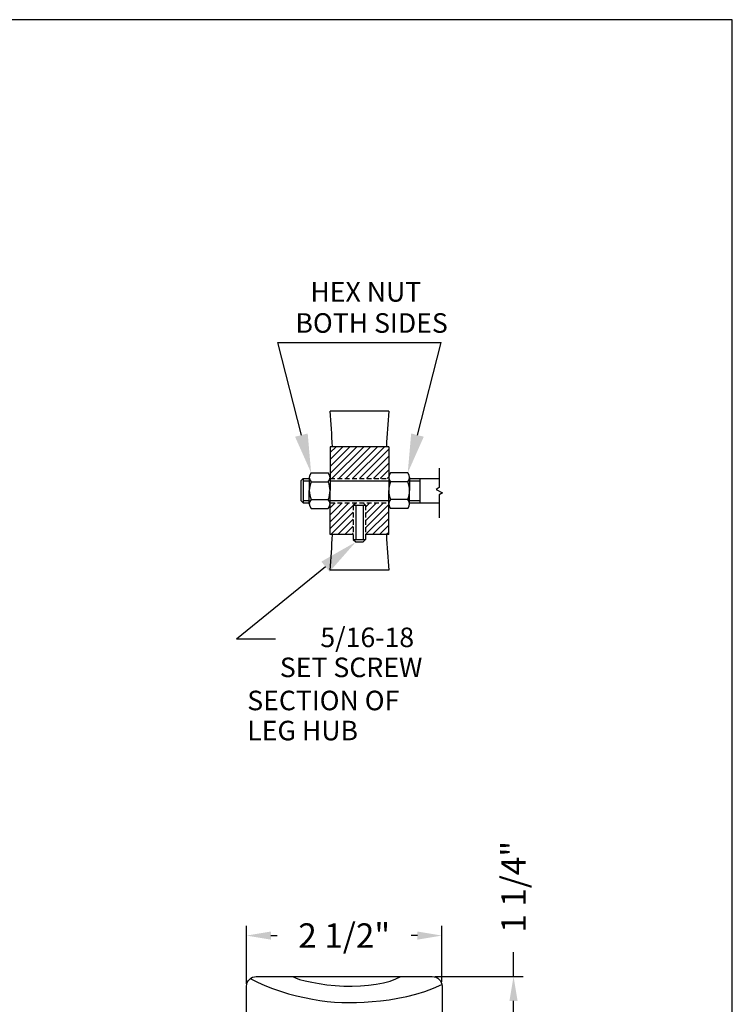
# Model space of a CAD drawing. Extents: x 0 to 144, y 0 to 96.
# Drawn here: x 108 to 144, y 46 to 96 of the extents above; entities that cross this region are included whole.
import ezdxf
from ezdxf.enums import TextEntityAlignment as Align

# ---------------------------------------------------------------- set-up
doc = ezdxf.new("R2010")
doc.units = 0
doc.header["$MEASUREMENT"] = 0
doc.header["$PDMODE"] = 35
doc.linetypes.add('HIDDEN', pattern=[0.375, 0.25, -0.125])
doc.layers.get('0').update_dxf_attribs({"linetype": 'CONTINUOUS'})
doc.layers.get('DEFPOINTS').update_dxf_attribs({"linetype": 'CONTINUOUS'})
doc.layers.add('BORDER', color=1, linetype='CONTINUOUS', plot=False)
for name, color, linetype in [('DIM', 4, 'CONTINUOUS'), ('TEXT', 4, 'CONTINUOUS'), ('WOOD', 42, 'CONTINUOUS')]:
    doc.layers.add(name, color=color, linetype=linetype)
doc.styles.add('ROMANC', font='ROMANC.shx', dxfattribs={"height": 0.125})
doc.styles.add('ROMANS', font='romans')
doc.dimstyles.new('FAXABLE$0', dxfattribs={"dimtxt": 1.25, "dimasz": 1.25, "dimexe": 0.5, "dimexo": 0.125, "dimgap": 0.09375, "dimtad": 0, "dimdec": 5, "dimzin": 0, "dimdsep": 46, "dimlunit": 5, "dimtxsty": 'ROMANS', "dimcen": -0.09375, "dimadec": 0, "dimazin": 0, "dimtfac": 1, "dimtdec": 5, "dimtofl": 0, "dimtmove": 0, "dimatfit": 3, "dimfxl": 0, "dimfrac": 2, "dimtolj": 1, "dimtzin": 1, "dimarcsym": 0})

# ---------------------------------------------------------------- blocks, each defined once
blk = doc.blocks.new('*D7')
at = {"layer": 'DEFPOINTS', "color": 0}
for p in [(128.66, 47.052), (132.814, 47.052), (128.66, 42.052)]:
    blk.add_point(p, dxfattribs=at)
at = {"layer": 'DIM', "color": 0, "lineweight": -2}
for p, q in [((132.814, 47.052), (132.814, 48.302)), ((128.785, 47.052), (133.314, 47.052)), ((132.814, 43.302), (132.814, 45.802)), ((128.785, 42.052), (133.314, 42.052))]:
    blk.add_line(p, q, dxfattribs=at)
at = {"layer": 'DIM', "color": 0}
for points in [[(132.605, 45.802), (133.022, 45.802), (132.814, 47.052)], [(132.605, 43.302), (133.022, 43.302), (132.814, 42.052)]]:
    blk.add_solid(points, dxfattribs=at)
at = {"layer": 'DIM', "color": 0, "insert": (132.814, 51.64), "char_height": 1.25, "attachment_point": 5, "rotation": 90, "style": 'ROMANS'}
blk.add_mtext('\\A1;1 1/4"', dxfattribs=at)
blk = doc.blocks.new('*D8')
at = {"layer": 'DEFPOINTS', "color": 0}
for p in [(129.151, 49.145), (119.16, 46.552), (129.151, 46.65)]:
    blk.add_point(p, dxfattribs=at)
at = {"layer": 'DIM', "color": 0, "lineweight": -2}
for p, q in [((119.16, 46.677), (119.16, 49.645)), ((129.151, 46.775), (129.151, 49.645)), ((120.41, 49.145), (120.728, 49.145)), ((127.901, 49.145), (127.582, 49.145))]:
    blk.add_line(p, q, dxfattribs=at)
at = {"layer": 'DIM', "color": 0}
for points in [[(120.41, 49.353), (120.41, 48.937), (119.16, 49.145)], [(127.901, 49.353), (127.901, 48.937), (129.151, 49.145)]]:
    blk.add_solid(points, dxfattribs=at)
at = {"layer": 'DIM', "color": 0, "insert": (124.155, 49.145), "char_height": 1.25, "attachment_point": 5, "style": 'ROMANS'}
blk.add_mtext('\\A1;2 1/2"', dxfattribs=at)
blk = doc.blocks.new('*X5')
at = {"color": 0}
for p, q in [((103.534, 26.813), (104.216, 27.495)), ((103.534, 26.99), (104.039, 27.495)), ((103.534, 27.166), (103.863, 27.495)), ((103.534, 27.343), (103.686, 27.495)), ((103.581, 26.683), (104.393, 27.495)), ((103.757, 26.683), (104.57, 27.495)), ((103.934, 26.683), (104.747, 27.495)), ((104.111, 26.683), (104.923, 27.495)), ((104.288, 26.683), (105.034, 27.429)), ((104.464, 26.683), (105.034, 27.252)), ((104.641, 26.683), (105.034, 27.075)), ((104.818, 26.683), (105.034, 26.899)), ((104.995, 26.683), (105.034, 26.722)), ((103.534, 25.752), (103.839, 26.058)), ((103.534, 25.929), (103.663, 26.058)), ((103.534, 25.575), (104.016, 26.058)), ((103.534, 25.399), (104.128, 25.992)), ((104.44, 25.951), (104.547, 26.058)), ((104.44, 25.774), (104.723, 26.058)), ((104.44, 25.598), (104.9, 26.058)), ((104.44, 25.421), (105.034, 26.015)), ((103.557, 25.245), (104.128, 25.816)), ((104.441, 25.245), (105.034, 25.838)), ((103.734, 25.245), (104.128, 25.639)), ((103.911, 25.245), (104.128, 25.462)), ((104.618, 25.245), (105.034, 25.661)), ((104.795, 25.245), (105.034, 25.484)), ((104.088, 25.245), (104.128, 25.285)), ((104.971, 25.245), (105.034, 25.308))]:
    blk.add_line(p, q, dxfattribs=at)
blk = doc.blocks.new('AAA')
at = {"layer": 'TEXT'}
for p, q in [((39.585, 47.13), (47.928, 47.13)), ((40.788, 42.399), (39.585, 47.13)), ((46.724, 42.399), (47.928, 47.13)), ((45.256, 43.626), (42.256, 43.626)), ((42.256, 41.806), (42.256, 39.556)), ((45.256, 41.806), (42.256, 41.806)), ((45.256, 41.806), (45.256, 39.556)), ((41.287, 40.462), (42.162, 40.462)), ((46.225, 40.462), (45.35, 40.462)), ((40.756, 40.056), (40.881, 40.181)), ((40.756, 40.056), (40.756, 39.056)), ((40.881, 40.181), (41.194, 40.181)), ((40.881, 40.181), (40.881, 38.931)), ((40.881, 40.056), (41.194, 40.056)), ((41.194, 40.236), (41.194, 40.009)), ((41.194, 40.009), (41.194, 39.556)), ((41.287, 40.009), (42.162, 40.009)), ((42.256, 40.056), (45.256, 40.056)), ((46.225, 40.009), (45.35, 40.009)), ((46.319, 40.236), (46.319, 40.009)), ((46.319, 40.181), (47.825, 40.181)), ((46.319, 40.056), (46.842, 40.056)), ((46.319, 40.009), (46.319, 39.556)), ((46.842, 40.181), (46.842, 38.931)), ((41.194, 39.103), (41.194, 39.556)), ((42.256, 37.306), (42.256, 39.556)), ((45.256, 37.306), (45.256, 39.556)), ((46.319, 39.103), (46.319, 39.556)), ((40.881, 38.931), (40.756, 39.056)), ((40.881, 39.056), (41.194, 39.056)), ((40.881, 38.931), (41.194, 38.931)), ((41.194, 38.876), (41.194, 39.103)), ((41.287, 39.103), (42.162, 39.103)), ((42.256, 39.056), (45.256, 39.056)), ((43.444, 38.806), (43.569, 38.931)), ((43.444, 38.806), (44.069, 38.806)), ((43.569, 38.806), (43.569, 37.056)), ((44.069, 38.806), (43.944, 38.931)), ((43.944, 38.806), (43.944, 37.056)), ((46.225, 39.103), (45.35, 39.103)), ((46.319, 38.876), (46.319, 39.103)), ((46.319, 39.056), (46.842, 39.056)), ((46.319, 38.931), (47.825, 38.931)), ((41.287, 38.65), (42.162, 38.65)), ((46.225, 38.65), (45.35, 38.65)), ((43.444, 37.306), (42.256, 37.306)), ((45.256, 37.306), (44.069, 37.306)), ((43.444, 37.056), (44.069, 37.056)), ((43.444, 37.056), (43.569, 36.931)), ((43.569, 36.931), (43.944, 36.931)), ((44.069, 37.056), (43.944, 36.931)), ((42.018, 35.667), (37.471, 31.966)), ((45.256, 35.486), (42.256, 35.486)), ((39.471, 31.966), (37.471, 31.966))]:
    blk.add_line(p, q, dxfattribs=at)
at = {"layer": 'TEXT', "linetype": 'HIDDEN'}
for p, q in [((42.256, 40.181), (45.256, 40.181)), ((42.256, 38.931), (45.256, 38.931)), ((43.444, 38.806), (43.444, 37.056)), ((44.069, 38.806), (44.069, 37.056))]:
    blk.add_line(p, q, dxfattribs=at)
at = {"layer": 'TEXT'}
blk.add_lwpolyline([(47.825, 40.703), (47.825, 39.714), (47.68, 39.618), (47.996, 39.452), (47.825, 39.344), (47.825, 38.172)], dxfattribs=at)
for centre, radius, start, end in [((2.082, 40.098), 40.329, 2.4264, 5.0174), ((85.43, 40.098), 40.329, 174.9826, 177.5736), ((41.514, 40.236), 0.321, 135.0411, 224.9589), ((41.935, 40.236), 0.321, 315.0411, 44.9589), ((45.577, 40.236), 0.321, 135.0411, 224.9589), ((45.998, 40.236), 0.321, 315.0411, 44.9589), ((42.336, 39.556), 1.142, 156.6213, 180), ((41.114, 39.556), 1.142, 0, 23.3787), ((46.398, 39.556), 1.142, 156.6213, 180), ((45.177, 39.556), 1.142, 0, 23.3787), ((42.336, 39.556), 1.142, 180, 203.3787), ((41.114, 39.556), 1.142, 336.6213, 0), ((46.398, 39.556), 1.142, 180, 203.3787), ((45.177, 39.556), 1.142, 336.6213, 0), ((41.514, 38.876), 0.321, 135.0411, 224.9589), ((41.935, 38.876), 0.321, 315.0411, 44.9589), ((45.577, 38.876), 0.321, 135.0411, 224.9589), ((45.998, 38.876), 0.321, 315.0411, 44.9589), ((2.082, 39.013), 40.329, 354.9826, 357.5736), ((85.43, 39.013), 40.329, 182.4264, 185.0174)]:
    blk.add_arc(centre, radius, start, end, dxfattribs=at)
for points in [[(41.111, 42.482), (40.465, 42.315), (41.287, 40.462)], [(46.402, 42.482), (47.047, 42.315), (46.225, 40.462)], [(41.808, 35.926), (42.229, 35.409), (43.569, 36.931)]]:
    blk.add_solid(points, dxfattribs=at)
at = {"layer": 'TEXT', "xscale": 2, "yscale": 2, "zscale": 2}
blk.add_blockref('*X5', (-164.812, -13.184), dxfattribs=at)
at = {"layer": 'TEXT'}
for s, p in [('HEX NUT', (46.918, 49.727)), ('BOTH SIDES', (48.275, 48.134)), ('5/16-18 ', (46.858, 32.052)), (' SET SCREW', (46.976, 30.516))]:
    blk.add_text(s, height=1, dxfattribs=at).set_placement(p, align=Align.MIDDLE_RIGHT)
at = {"layer": 'TEXT', "style": 'ROMANC'}
for s, p in [('SECTION OF', (38.02, 28.322)), ('LEG HUB', (38.02, 26.784))]:
    blk.add_text(s, height=1, dxfattribs=at).set_placement(p)

msp = doc.modelspace()

# ---------------------------------------------------------------- linework, layer by layer
at = {"layer": 'BORDER'}
msp.add_lwpolyline([(0, 0), (144, 0), (144, 96), (0, 96)], close=True, dxfattribs=at)
at = {"layer": 'WOOD'}
msp.add_lwpolyline([(119.160156, 42.551899), (119.160156, 46.551899, -0.414213562), (119.660156, 47.051899), (128.660156, 47.051899, -0.414213562), (129.160156, 46.551899), (129.160156, 42.551899, -0.414213562), (128.660156, 42.051899), (119.660156, 42.051899, -0.414213562)], format="xyb", close=True, dxfattribs=at)
for points in [[(119.346303, 46.941124), (119.713794, 46.757271), (120.098523, 46.588422), (120.496169, 46.434582), (120.902411, 46.295759), (121.312929, 46.171961), (121.723401, 46.063194), (122.129506, 45.969465), (122.526923, 45.890782), (122.912723, 45.827079), (123.289535, 45.778001), (123.661384, 45.74312), (124.032292, 45.72201), (124.406281, 45.714241), (124.787373, 45.719387), (125.179591, 45.737019), (125.586957, 45.766711), (126.012082, 45.808548), (126.451922, 45.864665), (126.902023, 45.937711), (127.35793, 46.030336), (127.815188, 46.145189), (128.269342, 46.284919), (128.715937, 46.452174), (129.150517, 46.649604)], [(121.51439, 47.051899), (121.658238, 46.98007), (121.876329, 46.904278), (122.157766, 46.828022), (122.491647, 46.7548), (122.867073, 46.68811), (123.273144, 46.631452), (123.698961, 46.588323), (124.133624, 46.562221), (124.567076, 46.555994), (124.992638, 46.569873), (125.404472, 46.603439), (125.796742, 46.656273), (126.16361, 46.727956), (126.499241, 46.818067), (126.797797, 46.926188), (127.053441, 47.051899)]]:
    msp.add_lwpolyline(points, dxfattribs=at)

# ---------------------------------------------------------------- block references
msp.add_blockref('AAA', (81.17698, 32.349874))

# ---------------------------------------------------------------- dimensions: what is measured, and where the dimension line sits
at = {"layer": 'DIM'}
dim = msp.add_linear_dim(base=(132.813595, 47.051899), p1=(128.660156, 42.051899), p2=(128.660156, 47.051899), angle=270, text='1 1/4"', dimstyle='FAXABLE$0', dxfattribs=at)
dim.commit()
dim.dimension.update_dxf_attribs({"geometry": '*D7', "text_midpoint": (132.813595, 51.639697), "dimtype": 160})
dim = msp.add_linear_dim(base=(129.150517, 49.144926), p1=(119.160156, 46.551899), p2=(129.150517, 46.649604), text='2 1/2"', dimstyle='FAXABLE$0', dxfattribs=at)
dim.commit()
dim.dimension.update_dxf_attribs({"geometry": '*D8', "text_midpoint": (124.155337, 49.144926)})

doc.saveas('drawing.dxf')
